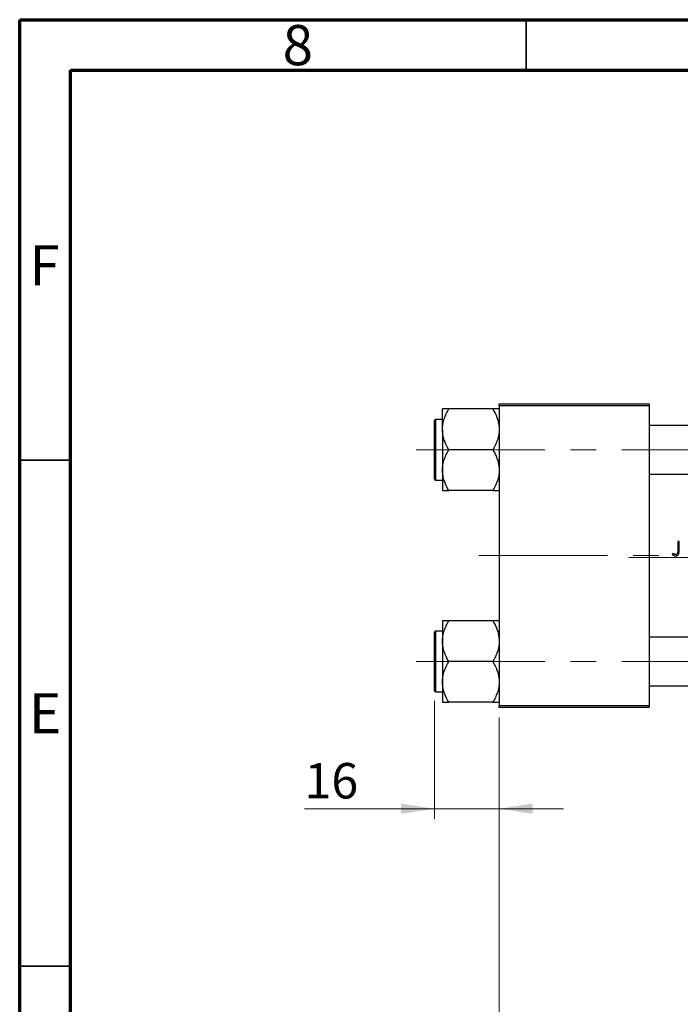
# Model space of a CAD drawing. Units: millimetres. Extents: x 15 to 415, y 5 to 292.
# Drawn here: x 15 to 80, y 195 to 292 of the extents above; entities that cross this region are included whole.
import ezdxf

# ---------------------------------------------------------------- set-up
doc = ezdxf.new("R2010")
doc.units = ezdxf.units.MM
doc.linetypes.add('CENTERX2', pattern=[20.32, 12.7, -2.54, 2.54, -2.54])
doc.styles.add('SLDTEXTSTYLE0', font='TXT', dxfattribs={"width": 0.75})
doc.dimstyles.new('SLDDIMSTYLE0', dxfattribs={"dimtxt": 3.5, "dimasz": 3.302, "dimexe": 0, "dimexo": 0.0625, "dimgap": 0.875, "dimtad": 1, "dimdec": 0, "dimlfac": 2.5, "dimrnd": 1e-09, "dimzin": 12, "dimdsep": 46, "dimtxsty": 'SLDTEXTSTYLE0', "dimsah": 1, "dimcen": 0.09, "dimadec": 0, "dimazin": 3, "dimtfac": 1, "dimtmove": 0, "dimatfit": 0, "dimfxl": 1, "dimfrac": 2, "dimtolj": 1, "dimtzin": 12, "dimarcsym": 0})
doc.dimstyles.new('SLDDIMSTYLE1', dxfattribs={"dimtxt": 3.5, "dimasz": 3.302, "dimexe": 0, "dimexo": 0.0625, "dimgap": 0.875, "dimtad": 1, "dimdec": 0, "dimlfac": 2.5, "dimrnd": 1e-09, "dimzin": 12, "dimdsep": 46, "dimtxsty": 'SLDTEXTSTYLE0', "dimsah": 1, "dimcen": 0.09, "dimadec": 0, "dimazin": 3, "dimtfac": 1, "dimtdec": 0, "dimtofl": 0, "dimtmove": 0, "dimatfit": 3, "dimfxl": 1, "dimfrac": 2, "dimtolj": 1, "dimtzin": 12, "dimarcsym": 0})

# ---------------------------------------------------------------- blocks, each defined once
blk = doc.blocks.new('_D')
at = {"color": 7, "linetype": 'Continuous', "lineweight": 0}
for p, q in [((55.94, 224.72), (55.94, 213.06)), ((62.34, 223.06), (62.34, 213.06)), ((55.94, 214.06), (43.125, 214.06)), ((55.94, 214.06), (62.34, 214.06)), ((62.34, 214.06), (68.69, 214.06))]:
    blk.add_line(p, q, dxfattribs=at)
at = {"color": 7, "linetype": 'Continuous', "lineweight": 18}
for points in [[(55.94, 214.06), (52.638, 214.568), (52.638, 213.552)], [(62.34, 214.06), (65.642, 213.552), (65.642, 214.568)]]:
    blk.add_solid(points, dxfattribs=at)
at = {"color": 7, "linetype": 'Continuous', "lineweight": 18, "insert": (43.125, 218.572), "char_height": 3.5, "attachment_point": 1, "style": 'SLDTEXTSTYLE0'}
blk.add_mtext('16', dxfattribs=at)
blk = doc.blocks.new('_D_1')
at = {"color": 7, "linetype": 'Continuous', "lineweight": 0}
for p, q in [((133.94, 233.06), (133.94, 189.06)), ((62.34, 223.06), (62.34, 189.06)), ((62.34, 190.06), (133.94, 190.06))]:
    blk.add_line(p, q, dxfattribs=at)
at = {"color": 7, "linetype": 'Continuous', "lineweight": 18}
for points in [[(62.34, 190.06), (65.642, 189.552), (65.642, 190.568)], [(133.94, 190.06), (130.638, 190.568), (130.638, 189.552)]]:
    blk.add_solid(points, dxfattribs=at)
at = {"color": 7, "linetype": 'Continuous', "lineweight": 18, "insert": (94.261, 194.572), "char_height": 3.5, "attachment_point": 1, "style": 'SLDTEXTSTYLE0'}
blk.add_mtext('179', dxfattribs=at)

msp = doc.modelspace()

# ---------------------------------------------------------------- linework, layer by layer
at = {"color": 7, "linetype": 'Continuous', "lineweight": 70}
for p, q in [((15, 5), (15, 292)), ((15, 292), (415, 292)), ((20, 10), (20, 287)), ((20, 287), (410, 287))]:
    msp.add_line(p, q, dxfattribs=at)
at = {"color": 7, "linetype": 'Continuous', "lineweight": 35}
for p, q in [((65, 287), (65, 292)), ((20, 248.5), (15, 248.5)), ((20, 198.5), (15, 198.5))]:
    msp.add_line(p, q, dxfattribs=at)
at = {"color": 7, "linetype": 'Continuous', "lineweight": 25}
for p, q in [((62.34, 253.86), (62.34, 254.06)), ((62.34, 254.06), (77.14, 254.06)), ((77.14, 253.86), (62.34, 253.86)), ((62.34, 253.86), (62.34, 224.26)), ((77.14, 254.06), (77.14, 253.86)), ((77.14, 253.86), (77.14, 224.26)), ((56.74, 251.5326), (56.74, 253.5453)), ((61.7173, 253.5453), (57.3627, 253.5453)), ((55.94, 249.52), (55.94, 252.4)), ((56.74, 252.52), (56.06, 252.52)), ((100.34, 251.92), (77.14, 251.92)), ((56.74, 251.5326), (56.74, 247.5074)), ((55.94, 246.64), (55.94, 249.52)), ((61.7173, 249.52), (57.3627, 249.52)), ((56.74, 247.5074), (56.74, 245.4947)), ((77.14, 247.12), (100.34, 247.12)), ((56.06, 246.52), (56.74, 246.52)), ((61.7173, 245.4947), (57.3627, 245.4947)), ((80.0977, 240.46), (79.9721, 240.46)), ((79.9721, 240.46), (79.9721, 239.5286)), ((80.0977, 239.5146), (80.0977, 240.46)), ((79.5076, 239.2933), (79.4336, 239.1856)), ((56.74, 232.6253), (56.74, 230.6126)), ((61.7173, 232.6253), (57.3627, 232.6253)), ((55.94, 225.72), (55.94, 231.48)), ((56.74, 231.6), (56.06, 231.6)), ((56.74, 230.6126), (56.74, 226.5874)), ((100.34, 231), (77.14, 231)), ((61.7173, 228.6), (57.3627, 228.6)), ((56.74, 226.5874), (56.74, 224.5747)), ((77.14, 226.2), (100.34, 226.2)), ((56.06, 225.6), (56.74, 225.6)), ((61.7173, 224.5747), (57.3627, 224.5747)), ((62.34, 224.26), (77.14, 224.26)), ((62.34, 224.06), (62.34, 224.26)), ((77.14, 224.06), (62.34, 224.06)), ((77.14, 224.26), (77.14, 224.06))]:
    msp.add_line(p, q, dxfattribs=at)
at = {"color": 8, "linetype": 'Continuous', "lineweight": 25}
for p, q in [((56.06, 252.52), (56.06, 249.52)), ((56.06, 249.52), (56.06, 246.52)), ((56.06, 231.6), (56.06, 225.6))]:
    msp.add_line(p, q, dxfattribs=at)
at = {"color": 7, "linetype": 'CENTERX2', "lineweight": 18}
for p, q in [((54.14, 249.52), (107.34, 249.52)), ((60.34, 239.06), (79.14, 239.06)), ((75.14, 238.86), (102.34, 238.86)), ((54.14, 228.6), (107.34, 228.6))]:
    msp.add_line(p, q, dxfattribs=at)
at = {"color": 7, "linetype": 'Continuous', "lineweight": 25}
for centre, start, end in [((56.06, 252.4), 90, 180), ((56.06, 246.64), 180, 270), ((56.06, 231.48), 90, 180), ((56.06, 225.72), 180, 270)]:
    msp.add_arc(centre, 0.12, start, end, dxfattribs=at)
for points, knots in [([(56.74, 251.5326), (56.7489, 251.7077), (56.7668, 252.0613), (56.9056, 252.5761), (57.1038, 253.0739), (57.2761, 253.3877), (57.3627, 253.5453)], [0, 0, 0, 0, 0.2495764, 0.504361, 0.7510454, 1, 1, 1, 1]), ([(57.3627, 253.5453), (57.2428, 253.5453), (57.0145, 253.5453), (56.7869, 253.5453), (56.7558, 253.5453), (56.74, 253.5453)], [0, 0, 0, 0, 0.3528679, 0.6719287, 1, 1, 1, 1]), ([(61.7173, 253.5453), (61.8638, 253.2696), (62.0862, 252.8511), (62.2645, 252.2529), (62.3319, 251.858), (62.3379, 251.617), (62.34, 251.5326)], [0, 0, 0, 0, 0.4320489, 0.6559243, 0.879648, 1, 1, 1, 1]), ([(62.34, 253.5453), (62.3395, 253.5453), (62.3359, 253.5453), (62.2452, 253.5453), (62.0059, 253.5453), (61.7991, 253.5453), (61.7173, 253.5453)], [0, 0, 0, 0, 0.0581238, 0.4052924, 0.7646176, 1, 1, 1, 1]), ([(57.3627, 249.52), (57.2162, 249.7957), (56.9938, 250.2142), (56.8155, 250.8124), (56.7481, 251.2072), (56.7421, 251.4483), (56.74, 251.5326)], [0, 0, 0, 0, 0.4320489, 0.6559243, 0.879648, 1, 1, 1, 1]), ([(62.34, 251.5326), (62.3311, 251.3576), (62.3132, 251.004), (62.1744, 250.4892), (61.9762, 249.9914), (61.8039, 249.6776), (61.7173, 249.52)], [0, 0, 0, 0, 0.2495764, 0.504361, 0.7510454, 1, 1, 1, 1]), ([(56.74, 247.5074), (56.7489, 247.6824), (56.7668, 248.036), (56.9056, 248.5508), (57.1038, 249.0486), (57.2761, 249.3624), (57.3627, 249.52)], [0, 0, 0, 0, 0.2495764, 0.504361, 0.7510454, 1, 1, 1, 1]), ([(61.7173, 249.52), (61.8638, 249.2443), (62.0862, 248.8258), (62.2645, 248.2276), (62.3319, 247.8328), (62.3379, 247.5917), (62.34, 247.5074)], [0, 0, 0, 0, 0.4320489, 0.6559243, 0.879648, 1, 1, 1, 1]), ([(57.3627, 245.4947), (57.2162, 245.7704), (56.9938, 246.1889), (56.8155, 246.7871), (56.7481, 247.182), (56.7421, 247.423), (56.74, 247.5074)], [0, 0, 0, 0, 0.4320489, 0.6559243, 0.879648, 1, 1, 1, 1]), ([(62.34, 247.5074), (62.3311, 247.3323), (62.3132, 246.9787), (62.1744, 246.4639), (61.9762, 245.9661), (61.8039, 245.6523), (61.7173, 245.4947)], [0, 0, 0, 0, 0.2495764, 0.504361, 0.7510454, 1, 1, 1, 1]), ([(56.74, 245.4947), (56.7405, 245.4947), (56.7441, 245.4947), (56.8348, 245.4947), (57.0741, 245.4947), (57.2809, 245.4947), (57.3627, 245.4947)], [0, 0, 0, 0, 0.0581238, 0.4052924, 0.7646176, 1, 1, 1, 1]), ([(61.7173, 245.4947), (61.8372, 245.4947), (62.0655, 245.4947), (62.2931, 245.4947), (62.3242, 245.4947), (62.34, 245.4947)], [0, 0, 0, 0, 0.3528679, 0.6719287, 1, 1, 1, 1]), ([(79.6866, 239.1879), (79.6708, 239.1952), (79.6393, 239.2098), (79.5793, 239.2447), (79.5363, 239.2739), (79.5076, 239.2933)], [0, 0, 0, 0, 0.2502704, 0.500637, 1, 1, 1, 1]), ([(79.7713, 239.0241), (79.8194, 239.0284), (79.9003, 239.0356), (79.9958, 239.0997), (80.0565, 239.1768), (80.0978, 239.3188), (80.0977, 239.4326), (80.0977, 239.5146)], [0, 0, 0, 0, 0.210476, 0.3536629, 0.4969554, 0.6371978, 1, 1, 1, 1]), ([(79.9721, 239.5286), (79.972, 239.4683), (79.9718, 239.3849), (79.9506, 239.2791), (79.9121, 239.2217), (79.8583, 239.1824), (79.8109, 239.1689), (79.7839, 239.1679), (79.7783, 239.1677)], [0, 0, 0, 0, 0.3906185, 0.5395452, 0.6899144, 0.8254969, 0.9634725, 1, 1, 1, 1]), ([(79.4336, 239.1856), (79.4575, 239.1643), (79.5212, 239.1074), (79.6333, 239.0381), (79.7292, 239.0284), (79.7713, 239.0241)], [0, 0, 0, 0, 0.251617, 0.6714712, 1, 1, 1, 1]), ([(79.7783, 239.1677), (79.7704, 239.1679), (79.7545, 239.1683), (79.7234, 239.1741), (79.7013, 239.1824), (79.6866, 239.1879)], [0, 0, 0, 0, 0.25096571, 0.50233367, 1, 1, 1, 1]), ([(56.74, 230.6126), (56.7489, 230.7877), (56.7668, 231.1413), (56.9056, 231.6561), (57.1038, 232.1539), (57.2761, 232.4677), (57.3627, 232.6253)], [0, 0, 0, 0, 0.2495764, 0.504361, 0.7510454, 1, 1, 1, 1]), ([(57.3627, 232.6253), (57.2428, 232.6253), (57.0145, 232.6253), (56.7869, 232.6253), (56.7558, 232.6253), (56.74, 232.6253)], [0, 0, 0, 0, 0.3528679, 0.6719287, 1, 1, 1, 1]), ([(61.7173, 232.6253), (61.8638, 232.3496), (62.0862, 231.9311), (62.2645, 231.3329), (62.3319, 230.938), (62.3379, 230.697), (62.34, 230.6126)], [0, 0, 0, 0, 0.43204891, 0.65592427, 0.87964801, 1, 1, 1, 1]), ([(62.34, 232.6253), (62.3395, 232.6253), (62.3359, 232.6253), (62.2452, 232.6253), (62.0059, 232.6253), (61.7991, 232.6253), (61.7173, 232.6253)], [0, 0, 0, 0, 0.0581238, 0.4052924, 0.7646176, 1, 1, 1, 1]), ([(57.3627, 228.6), (57.2162, 228.8757), (56.9938, 229.2942), (56.8155, 229.8924), (56.7481, 230.2872), (56.7421, 230.5283), (56.74, 230.6126)], [0, 0, 0, 0, 0.4320489, 0.6559243, 0.879648, 1, 1, 1, 1]), ([(62.34, 230.6126), (62.3311, 230.4376), (62.3132, 230.084), (62.1744, 229.5692), (61.9762, 229.0714), (61.8039, 228.7576), (61.7173, 228.6)], [0, 0, 0, 0, 0.2495764, 0.504361, 0.7510454, 1, 1, 1, 1]), ([(56.74, 226.5874), (56.7489, 226.7624), (56.7668, 227.116), (56.9056, 227.6308), (57.1038, 228.1286), (57.2761, 228.4424), (57.3627, 228.6)], [0, 0, 0, 0, 0.2495764, 0.504361, 0.7510454, 1, 1, 1, 1]), ([(61.7173, 228.6), (61.8638, 228.3243), (62.0862, 227.9058), (62.2645, 227.3076), (62.3319, 226.9128), (62.3379, 226.6717), (62.34, 226.5874)], [0, 0, 0, 0, 0.43204891, 0.65592427, 0.87964801, 1, 1, 1, 1]), ([(57.3627, 224.5747), (57.2162, 224.8504), (56.9938, 225.2689), (56.8155, 225.8671), (56.7481, 226.262), (56.7421, 226.503), (56.74, 226.5874)], [0, 0, 0, 0, 0.4320489, 0.6559243, 0.879648, 1, 1, 1, 1]), ([(62.34, 226.5874), (62.3311, 226.4123), (62.3132, 226.0587), (62.1744, 225.5439), (61.9762, 225.0461), (61.8039, 224.7323), (61.7173, 224.5747)], [0, 0, 0, 0, 0.24957643, 0.50436105, 0.75104537, 1, 1, 1, 1]), ([(56.74, 224.5747), (56.7405, 224.5747), (56.7441, 224.5747), (56.8348, 224.5747), (57.0741, 224.5747), (57.2809, 224.5747), (57.3627, 224.5747)], [0, 0, 0, 0, 0.0581238, 0.4052924, 0.7646176, 1, 1, 1, 1]), ([(61.7173, 224.5747), (61.8372, 224.5747), (62.0655, 224.5747), (62.2931, 224.5747), (62.3242, 224.5747), (62.34, 224.5747)], [0, 0, 0, 0, 0.35286785, 0.67192872, 1, 1, 1, 1])]:
    msp.add_open_spline(points, degree=3, knots=knots, dxfattribs=at)

# ---------------------------------------------------------------- texts
at = {"color": 7, "linetype": 'Continuous', "lineweight": 0, "char_height": 3.9688, "attachment_point": 2, "style": 'SLDTEXTSTYLE0'}
for s, insert in [('8', (42.46, 291.4739)), ('F', (17.4577, 269.7239)), ('E', (17.5078, 225.4739))]:
    msp.add_mtext(s, dxfattribs=dict(at, insert=insert))

# ---------------------------------------------------------------- dimensions: what is measured, and where the dimension line sits
at = {"color": 7, "linetype": 'Continuous', "lineweight": 18}
for base, p1, p2, dimstyle, picture, middle in [((133.94, 190.06), (62.34, 224.06), (133.94, 234.06), 'SLDDIMSTYLE1', '_D_1', (98.14, 190.06)), ((62.34, 214.06), (55.94, 225.72), (62.34, 224.06), 'SLDDIMSTYLE0', '_D', (45.7108, 214.06))]:
    dim = msp.add_linear_dim(base=base, p1=p1, p2=p2, dimstyle=dimstyle, dxfattribs=at)
    dim.commit()
    dim.dimension.update_dxf_attribs({"geometry": picture, "text_midpoint": middle, "dimtype": 160})

doc.saveas('drawing.dxf')
